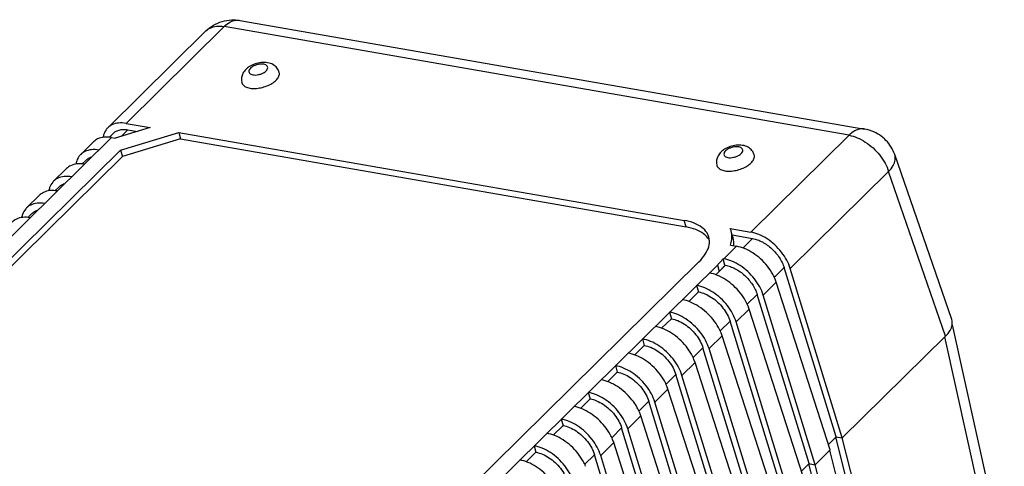
# Model space of a CAD drawing. Units: inches. Extents: x -254 to 777, y 37 to 407.
# Drawn here: x 535 to 585, y 187 to 210 of the extents above; entities that cross this region are included whole.
import ezdxf

# ---------------------------------------------------------------- set-up
doc = ezdxf.new("R2010")
doc.units = ezdxf.units.IN
doc.header["$LTSCALE"] = 0.64311
doc.header["$MEASUREMENT"] = 0
doc.layers.add('06___PRT_ALL_SURFS', color=7, linetype='CONTINUOUS')

msp = doc.modelspace()

# ---------------------------------------------------------------- linework, layer by layer
at = {"layer": '06___PRT_ALL_SURFS', "color": 7, "linetype": 'Continuous'}
for p, q in [((540.146, 204.876), (545.212, 209.871)), ((577.46, 204.261), (545.212, 209.871)), ((546.021, 210.191), (578.269, 204.581)), ((544.274, 209.645), (539.206, 204.647)), ((546.591, 207.849), (546.515, 207.804)), ((540.146, 204.876), (541.4, 204.658)), ((539.272, 204.151), (539.485, 204.361)), ((541.4, 204.658), (539.591, 204.112)), ((539.868, 203.498), (542.868, 204.402)), ((540.237, 204.544), (539.892, 204.203)), ((540.237, 204.544), (540.735, 204.457)), ((542.868, 204.402), (568.96, 199.863)), ((542.868, 204.402), (542.96, 204.07)), ((513.167, 178.273), (539.405, 204.145)), ((538.469, 203.92), (537.808, 203.268)), ((539.405, 204.145), (539.591, 204.112)), ((542.96, 204.07), (539.963, 203.166)), ((542.96, 204.07), (569.051, 199.531)), ((572.394, 199.266), (577.46, 204.261)), ((514.119, 178.107), (539.868, 203.498)), ((539.868, 203.498), (539.963, 203.166)), ((571.108, 203.584), (571.032, 203.538)), ((582.762, 194.747), (579.817, 203.264)), ((539.963, 203.166), (514.215, 177.777)), ((537.874, 202.772), (538.087, 202.982)), ((537.071, 202.542), (536.41, 201.89)), ((574.431, 197.386), (579.506, 202.39)), ((582.443, 193.897), (579.506, 202.39)), ((536.476, 201.393), (536.689, 201.603)), ((535.673, 201.163), (535.012, 200.511)), ((535.078, 200.015), (535.291, 200.225)), ((569.051, 199.531), (568.96, 199.863)), ((571.37, 199.343), (571.333, 199.45)), ((571.333, 199.45), (572.394, 199.266)), ((570.221, 198.892), (570.18, 198.953)), ((570.253, 198.836), (570.221, 198.892)), ((571.431, 199.117), (572.485, 198.934)), ((571.467, 199.014), (571.436, 199.119)), ((571.982, 198.438), (572.485, 198.934)), ((570.996, 197.887), (571.652, 198.535)), ((571.347, 198.588), (571.652, 198.535)), ((569.717, 197.731), (544.463, 172.828)), ((571.058, 197.56), (570.963, 197.893)), ((570.963, 197.893), (570.996, 197.887)), ((545.415, 172.663), (570.669, 197.565)), ((570.586, 197.058), (570.765, 197.235)), ((570.669, 197.565), (570.765, 197.235)), ((570.765, 197.235), (571.087, 197.555)), ((571.058, 197.56), (571.087, 197.555)), ((574.115, 197.43), (573.599, 196.921)), ((576.795, 188.698), (574.115, 197.43)), ((577.114, 188.642), (574.431, 197.386)), ((573.033, 196.007), (573.708, 196.673)), ((573.708, 196.673), (573.651, 196.83)), ((576.493, 188.03), (573.708, 196.673)), ((569.188, 195.68), (569.692, 196.176)), ((569.597, 196.509), (569.692, 196.176)), ((572.717, 196.051), (572.201, 195.543)), ((575.397, 187.319), (572.717, 196.051)), ((575.716, 187.264), (573.033, 196.007)), ((571.635, 194.628), (572.31, 195.294)), ((572.31, 195.294), (572.253, 195.451)), ((575.095, 186.651), (572.31, 195.294)), ((567.79, 194.301), (568.294, 194.797)), ((568.199, 195.13), (568.294, 194.797)), ((570.803, 194.164), (571.319, 194.672)), ((573.999, 185.941), (571.319, 194.672)), ((574.318, 185.885), (571.635, 194.628)), ((582.784, 194.482), (585.475, 182.335)), ((566.801, 193.751), (566.895, 193.419)), ((570.237, 193.25), (570.912, 193.916)), ((570.912, 193.916), (570.855, 194.073)), ((573.697, 185.272), (570.912, 193.916)), ((577.114, 188.642), (582.443, 193.897)), ((585.135, 181.567), (582.411, 193.865)), ((566.392, 192.922), (566.895, 193.419)), ((569.405, 192.785), (569.92, 193.294)), ((572.601, 184.562), (569.92, 193.294)), ((572.92, 184.506), (570.237, 193.25)), ((569.514, 192.537), (569.456, 192.694)), ((565.403, 192.373), (565.497, 192.04)), ((568.838, 191.871), (569.514, 192.537)), ((572.299, 183.894), (569.514, 192.537)), ((564.994, 191.544), (565.497, 192.04)), ((568.007, 191.407), (568.522, 191.915)), ((571.202, 183.183), (568.522, 191.915)), ((571.522, 183.128), (568.838, 191.871)), ((567.44, 190.493), (568.116, 191.158)), ((568.116, 191.158), (568.058, 191.316)), ((570.901, 182.515), (568.116, 191.158)), ((563.596, 190.165), (564.099, 190.662)), ((564.005, 190.994), (564.099, 190.662)), ((566.609, 190.028), (567.124, 190.537)), ((569.804, 181.805), (567.124, 190.537)), ((570.124, 181.749), (567.44, 190.493)), ((562.607, 189.616), (562.701, 189.283)), ((566.042, 189.114), (566.718, 189.78)), ((566.718, 189.78), (566.66, 189.937)), ((569.503, 181.136), (566.718, 189.78)), ((562.198, 188.787), (562.701, 189.283)), ((565.211, 188.65), (565.726, 189.158)), ((568.406, 180.426), (565.726, 189.158)), ((568.726, 180.371), (566.042, 189.114)), ((565.319, 188.401), (565.262, 188.558)), ((576.795, 188.698), (576.402, 188.311)), ((576.773, 188.702), (577.114, 188.642)), ((579.826, 176.717), (576.778, 188.681)), ((577.102, 188.655), (577.093, 188.646)), ((577.093, 188.646), (580.148, 176.65)), ((561.209, 188.237), (561.303, 187.904)), ((564.644, 187.735), (565.319, 188.401)), ((568.104, 179.758), (565.319, 188.401)), ((575.716, 187.264), (576.493, 188.03)), ((560.8, 187.408), (561.303, 187.904)), ((563.813, 187.271), (564.328, 187.779)), ((567.008, 179.048), (564.328, 187.779)), ((567.328, 178.992), (564.644, 187.735)), ((579.442, 175.953), (576.476, 188.013)), ((575.397, 187.319), (575.004, 186.932)), ((575.375, 187.323), (575.716, 187.264)), ((578.427, 175.338), (575.38, 187.303)), ((575.704, 187.277), (575.694, 187.267)), ((575.694, 187.267), (578.75, 175.271))]:
    msp.add_line(p, q, dxfattribs=at)
for points, start_tangent, end_tangent in [([(544.274, 209.645), (544.66, 209.942), (545.105, 210.136), (545.587, 210.218), (546.022, 210.191)], (18.086131, 17.834009), (25.02372, -4.355851)), ([(544.274, 209.645), (544.489, 209.796), (544.823, 209.888), (545.212, 209.871)], (18.126984, 17.792483), (25.024141, -4.353434)), ([(545.212, 209.871), (545.508, 210.095), (545.815, 210.196), (546.021, 210.191)], (18.086131, 17.834009), (25.036047, -4.28443)), ([(547.373, 207.583), (547.439, 207.67), (547.459, 207.756), (547.433, 207.832), (547.361, 207.891), (547.251, 207.926), (547.114, 207.934), (546.963, 207.914), (546.813, 207.869), (546.679, 207.802), (546.574, 207.722)], (18.086131, 17.834009), (-18.086131, -17.834009)), ([(548.052, 207.512), (547.973, 207.685), (547.793, 207.87), (547.526, 207.99), (547.201, 208.02), (546.884, 207.968), (546.591, 207.849)], (-6.932166, 24.435734), (-22.285479, -12.186773)), ([(546.34, 207.665), (546.184, 207.458), (546.111, 207.236), (546.117, 207.009), (546.128, 206.967)], (-18.086132, -17.834008), (6.932166, -24.435734)), ([(546.515, 207.804), (546.34, 207.665)], (-21.374461, -13.721969), (-18.086132, -17.834008)), ([(546.574, 207.722), (546.508, 207.634), (546.487, 207.548), (546.514, 207.472), (546.586, 207.414), (546.696, 207.379), (546.833, 207.371), (546.984, 207.39), (547.134, 207.435), (547.268, 207.502), (547.373, 207.583)], (-18.086131, -17.834009), (18.086131, 17.834009)), ([(547.889, 207.1), (548.021, 207.276), (548.062, 207.449), (548.051, 207.511)], (18.086131, 17.834009), (-7.09527, 24.388873)), ([(546.128, 206.967), (546.172, 206.878), (546.315, 206.762), (546.535, 206.692), (546.809, 206.676), (547.11, 206.715), (547.41, 206.805), (547.678, 206.938), (547.889, 207.1)], (7.09527, -24.388873), (18.086131, 17.834009)), ([(540.146, 204.876), (539.756, 204.892), (539.422, 204.799), (539.206, 204.646)], (-25.024141, 4.353434), (-18.118737, -17.800881)), ([(539.206, 204.646), (539.165, 204.603), (539.001, 204.316), (538.959, 204.153)], (-18.118737, -17.800881), (-4.31445, -25.030891)), ([(539.485, 204.36), (539.6, 204.451), (539.785, 204.53), (540, 204.562), (540.237, 204.544)], (18.097115, 17.822862), (25.024141, -4.353434)), ([(578.269, 204.581), (578.063, 204.586), (577.756, 204.485), (577.46, 204.261)], (-25.039051, 4.266839), (-18.086131, -17.834009)), ([(579.817, 203.264), (579.631, 203.656), (579.365, 203.999), (579.031, 204.277), (578.64, 204.479), (578.269, 204.581)], (-8.30141, 24.005137), (-25.024445, 4.351686)), ([(539.405, 204.145), (539.016, 204.162), (538.683, 204.071), (538.469, 203.92)], (-25.024141, 4.353434), (-18.120035, -17.79956)), ([(577.46, 204.261), (577.879, 204.137), (578.302, 203.914), (578.7, 203.605), (579.048, 203.232), (579.323, 202.818), (579.506, 202.39)], (25.024141, -4.353434), (7.620948, -24.229758)), ([(537.808, 203.268), (537.767, 203.224), (537.603, 202.938), (537.561, 202.774)], (-18.118736, -17.800882), (-4.314448, -25.030892)), ([(538.748, 203.497), (538.358, 203.514), (538.024, 203.421), (537.808, 203.268)], (-25.024141, 4.353434), (-18.118736, -17.800882)), ([(570.857, 203.4), (570.701, 203.193), (570.628, 202.971), (570.635, 202.744), (570.645, 202.702)], (-18.086132, -17.834008), (6.932166, -24.435734)), ([(571.032, 203.538), (570.857, 203.4)], (-21.374461, -13.721969), (-18.086132, -17.834008)), ([(571.091, 203.456), (571.025, 203.369), (571.004, 203.283), (571.031, 203.207), (571.103, 203.148), (571.213, 203.113), (571.35, 203.105), (571.501, 203.125), (571.651, 203.17), (571.785, 203.237), (571.89, 203.317)], (-18.086131, -17.834009), (18.086131, 17.834009)), ([(571.89, 203.317), (571.956, 203.405), (571.977, 203.491), (571.95, 203.567), (571.878, 203.625), (571.768, 203.66), (571.631, 203.668), (571.48, 203.649), (571.33, 203.604), (571.196, 203.537), (571.091, 203.456)], (18.086131, 17.834009), (-18.086131, -17.834009)), ([(572.569, 203.246), (572.49, 203.42), (572.311, 203.605), (572.043, 203.725), (571.719, 203.755), (571.401, 203.703), (571.108, 203.584)], (-6.932166, 24.435734), (-22.285479, -12.186773)), ([(579.506, 202.39), (579.735, 202.696), (579.84, 202.995), (579.817, 203.264)], (17.468412, 18.439484), (-8.283938, 24.011172)), ([(538.006, 202.766), (537.618, 202.783), (537.285, 202.692), (537.071, 202.541)], (-25.024141, 4.353434), (-18.120033, -17.799562)), ([(538.087, 202.982), (538.259, 203.103), (538.38, 203.15)], (18.118755, 17.800863), (24.412, 7.015286)), ([(570.646, 202.702), (570.689, 202.613), (570.833, 202.497), (571.052, 202.427), (571.326, 202.411), (571.628, 202.45), (571.927, 202.54), (572.195, 202.673), (572.406, 202.835)], (7.09527, -24.388873), (18.086131, 17.834009)), ([(572.406, 202.835), (572.538, 203.011), (572.579, 203.183), (572.569, 203.246)], (18.086131, 17.834009), (-7.09527, 24.388873)), ([(536.409, 201.889), (536.368, 201.846), (536.205, 201.559), (536.163, 201.395)], (-18.118736, -17.800882), (-4.314448, -25.030892)), ([(537.35, 202.119), (536.96, 202.135), (536.626, 202.042), (536.409, 201.889)], (-25.024141, 4.353434), (-18.118736, -17.800882)), ([(536.689, 201.603), (536.861, 201.725), (536.982, 201.771)], (18.118755, 17.800863), (24.412, 7.015286)), ([(536.608, 201.388), (536.219, 201.405), (535.887, 201.313), (535.673, 201.163)], (-25.024141, 4.353434), (-18.120033, -17.799562)), ([(535.952, 200.74), (535.562, 200.756), (535.228, 200.663), (535.011, 200.511)], (-25.024141, 4.353434), (-18.118736, -17.800882)), ([(535.011, 200.511), (534.97, 200.467), (534.807, 200.18), (534.765, 200.017)], (-18.118736, -17.800882), (-4.314448, -25.030892)), ([(535.291, 200.224), (535.463, 200.346), (535.584, 200.393)], (18.118755, 17.800863), (24.412, 7.015286)), ([(535.21, 200.009), (534.821, 200.026), (534.489, 199.935), (534.275, 199.784)], (-25.024141, 4.353434), (-18.120033, -17.799562)), ([(570.228, 199), (570.131, 199.223), (569.866, 199.508), (569.469, 199.725), (568.96, 199.863)], (-6.722407, 24.49427), (-25.024141, 4.353434)), ([(570.18, 198.953), (569.957, 199.175), (569.559, 199.393), (569.051, 199.531)], (-15.052273, 20.45945), (-25.024141, 4.353434)), ([(571.347, 198.588), (571.41, 198.889), (571.405, 199.178), (571.37, 199.343)], (7.686988, 24.208887), (-7.141052, 24.375508)), ([(574.431, 197.386), (574.25, 197.815), (573.977, 198.232), (573.631, 198.607), (573.235, 198.917), (572.813, 199.141), (572.394, 199.266)], (-7.452927, 24.281966), (-25.024141, 4.353434)), ([(569.717, 197.731), (570.039, 198.12), (570.22, 198.512), (570.251, 198.885), (570.228, 199)], (18.086131, 17.834009), (-6.722407, 24.49427)), ([(571.507, 198.56), (571.502, 198.846), (571.467, 199.014)], (2.477979, 25.278837), (-7.140596, 24.375641)), ([(572.485, 198.934), (572.736, 198.867), (572.99, 198.754), (573.24, 198.598), (573.475, 198.407), (573.688, 198.185), (573.869, 197.943), (574.013, 197.688), (574.115, 197.43)], (25.024141, -4.353434), (7.452927, -24.281966)), ([(573.651, 196.83), (573.522, 197.098), (573.245, 197.51), (572.895, 197.881), (572.496, 198.188), (572.072, 198.411), (571.652, 198.535)], (-9.592017, 23.519209), (-25.024141, 4.353434)), ([(570.669, 197.565), (570.775, 197.674), (570.873, 197.783), (570.963, 197.893)], (18.086131, 17.834009), (15.6841, 19.979215)), ([(573.033, 196.007), (572.852, 196.437), (572.579, 196.853), (572.233, 197.228), (571.837, 197.538), (571.415, 197.763), (570.996, 197.887)], (-7.452927, 24.281966), (-25.024141, 4.353434)), ([(570.765, 197.235), (570.87, 197.342), (570.968, 197.451), (571.058, 197.56)], (18.086131, 17.834009), (15.702876, 19.964461)), ([(571.087, 197.555), (571.337, 197.488), (571.592, 197.375), (571.842, 197.22), (572.077, 197.028), (572.289, 196.807), (572.471, 196.564), (572.615, 196.309), (572.717, 196.051)], (25.024141, -4.353434), (7.452927, -24.281966)), ([(572.253, 195.451), (572.124, 195.719), (571.847, 196.131), (571.497, 196.502), (571.098, 196.81), (570.674, 197.032), (570.254, 197.156)], (-9.592017, 23.519209), (-25.024141, 4.353434)), ([(571.635, 194.628), (571.453, 195.058), (571.181, 195.474), (570.835, 195.85), (570.438, 196.16), (570.017, 196.384), (569.597, 196.509)], (-7.452927, 24.281966), (-25.024141, 4.353434)), ([(569.692, 196.176), (570.027, 196.076), (570.364, 195.896), (570.68, 195.648), (570.956, 195.348), (571.174, 195.016), (571.319, 194.672)], (25.014969, -4.405828), (7.452927, -24.281966)), ([(570.855, 194.073), (570.726, 194.341), (570.449, 194.752), (570.099, 195.124), (569.7, 195.431), (569.276, 195.654), (568.856, 195.778)], (-9.592017, 23.519209), (-25.024141, 4.353434)), ([(570.237, 193.25), (570.055, 193.68), (569.783, 194.096), (569.437, 194.471), (569.04, 194.781), (568.619, 195.006), (568.199, 195.13)], (-7.452927, 24.281966), (-25.024141, 4.353434)), ([(568.294, 194.797), (568.629, 194.697), (568.965, 194.518), (569.282, 194.27), (569.558, 193.97), (569.776, 193.637), (569.92, 193.294)], (25.014969, -4.405828), (7.452927, -24.281966)), ([(582.784, 194.481), (582.762, 194.747)], (3.611551, 25.141931), (-8.247442, 24.023732)), ([(569.456, 192.694), (569.328, 192.962), (569.051, 193.374), (568.701, 193.745), (568.301, 194.052), (567.878, 194.275), (567.458, 194.399)], (-9.592017, 23.519209), (-25.024141, 4.353434)), ([(582.443, 193.897), (582.676, 194.19), (582.784, 194.481)], (18.086131, 17.834009), (3.611551, 25.141931)), ([(568.838, 191.871), (568.657, 192.301), (568.385, 192.717), (568.039, 193.092), (567.642, 193.402), (567.221, 193.627), (566.801, 193.751)], (-7.452927, 24.281966), (-25.024141, 4.353434)), ([(566.895, 193.419), (567.23, 193.319), (567.567, 193.139), (567.884, 192.891), (568.16, 192.591), (568.378, 192.258), (568.522, 191.915)], (25.014969, -4.405828), (7.452927, -24.281966)), ([(568.058, 191.316), (567.93, 191.583), (567.653, 191.995), (567.303, 192.367), (566.903, 192.674), (566.48, 192.896), (566.06, 193.02)], (-9.592017, 23.519209), (-25.024141, 4.353434)), ([(567.44, 190.493), (567.259, 190.922), (566.987, 191.338), (566.641, 191.714), (566.244, 192.024), (565.822, 192.248), (565.403, 192.373)], (-7.452927, 24.281966), (-25.024141, 4.353434)), ([(566.66, 189.937), (566.531, 190.205), (566.255, 190.617), (565.905, 190.988), (565.505, 191.295), (565.082, 191.518), (564.662, 191.642)], (-9.592017, 23.519209), (-25.024141, 4.353434)), ([(565.497, 192.04), (565.832, 191.94), (566.169, 191.76), (566.486, 191.512), (566.762, 191.212), (566.98, 190.88), (567.124, 190.537)], (25.014969, -4.405828), (7.452927, -24.281966)), ([(566.042, 189.114), (565.861, 189.544), (565.589, 189.96), (565.243, 190.335), (564.846, 190.645), (564.424, 190.87), (564.005, 190.994)], (-7.452927, 24.281966), (-25.024141, 4.353434)), ([(564.099, 190.662), (564.434, 190.562), (564.771, 190.382), (565.088, 190.134), (565.364, 189.834), (565.581, 189.501), (565.726, 189.158)], (25.014969, -4.405828), (7.452927, -24.281966)), ([(565.262, 188.558), (565.133, 188.826), (564.856, 189.238), (564.507, 189.609), (564.107, 189.917), (563.684, 190.139), (563.264, 190.263)], (-9.592017, 23.519209), (-25.024141, 4.353434)), ([(564.644, 187.735), (564.463, 188.165), (564.19, 188.581), (563.845, 188.957), (563.448, 189.267), (563.026, 189.491), (562.607, 189.616)], (-7.452927, 24.281966), (-25.024141, 4.353434)), ([(562.701, 189.283), (563.036, 189.183), (563.373, 189.003), (563.69, 188.755), (563.966, 188.455), (564.183, 188.123), (564.328, 187.779)], (25.014969, -4.405828), (7.452927, -24.281966)), ([(563.864, 187.18), (563.735, 187.448), (563.458, 187.859), (563.109, 188.231), (562.709, 188.538), (562.285, 188.761), (561.865, 188.884)], (-9.592017, 23.519209), (-25.024141, 4.353434)), ([(563.246, 186.357), (563.065, 186.787), (562.792, 187.203), (562.447, 187.578), (562.05, 187.888), (561.628, 188.113), (561.209, 188.237)], (-7.452927, 24.281966), (-25.024141, 4.353434)), ([(561.303, 187.904), (561.638, 187.804), (561.975, 187.624), (562.292, 187.376), (562.568, 187.076), (562.785, 186.744), (562.93, 186.401)], (25.014969, -4.405828), (7.452927, -24.281966)), ([(562.466, 185.801), (562.337, 186.069), (562.06, 186.481), (561.711, 186.852), (561.311, 187.159), (560.887, 187.382), (560.467, 187.506)], (-9.592017, 23.519209), (-25.024141, 4.353434))]:
    msp.add_spline(points, degree=3, dxfattribs=dict(at, start_tangent=start_tangent, end_tangent=end_tangent))

doc.saveas('drawing.dxf')
